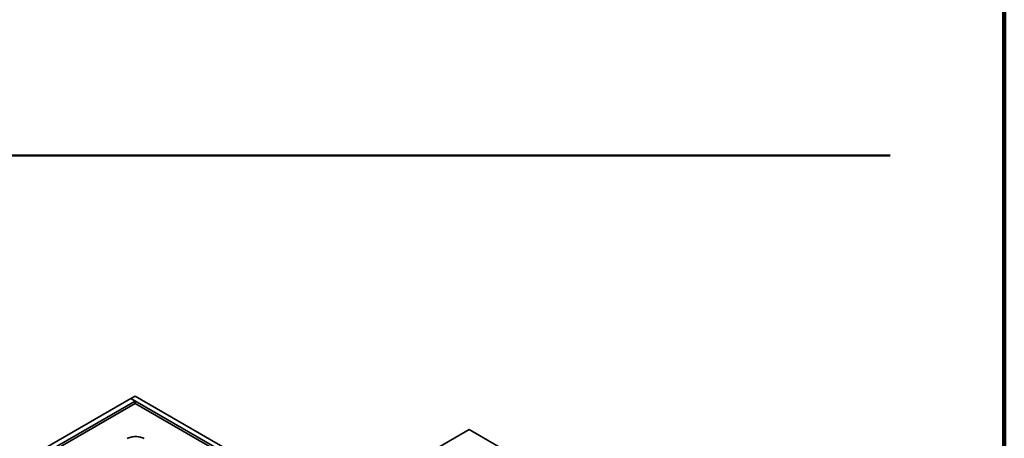
# Model space of a CAD drawing. Units: inches. Extents: x 0.2 to 8.4, y 0.1 to 10.9.
# Drawn here: x 6.7 to 8.4, y 3.6 to 4.4 of the extents above; entities that cross this region are included whole.
import ezdxf

# ---------------------------------------------------------------- set-up
doc = ezdxf.new("R2010")
doc.units = ezdxf.units.IN
doc.header["$MEASUREMENT"] = 0
doc.layers.add('WALL', color=7, linetype='Continuous', lineweight=50)

msp = doc.modelspace()

# ---------------------------------------------------------------- linework, layer by layer
at = {"color": 7, "linetype": 'Continuous', "lineweight": 100}
msp.add_line((8.3984375, 0.0625), (8.3984375, 10.9375), dxfattribs=at)
at = {"color": 7, "linetype": 'Continuous', "lineweight": 35}
for p, q in [((6.90560995, 3.70978048), (6.19113748, 3.29732431)), ((6.91297569, 3.70552833), (6.19850323, 3.29307215)), ((6.91297566, 3.71403261), (6.90560995, 3.70978048)), ((8.10621838, 3.01668399), (6.90560995, 3.70978048)), ((6.91297569, 3.70552833), (6.90560995, 3.70978048)), ((8.11358408, 3.02093612), (6.91297566, 3.71403261)), ((6.91297569, 3.7012762), (6.91297569, 3.70552833)), ((6.91297566, 3.70127623), (6.20586887, 3.29307217)), ((6.91297566, 3.70127623), (8.09148699, 3.02093612)), ((7.24812199, 3.52055673), (7.48381711, 3.65662062)), ((7.48381711, 3.65662062), (7.55747407, 3.61409936))]:
    msp.add_line(p, q, dxfattribs=at)
at = {"color": 7, "linetype": 'Continuous', "lineweight": 35, "flags": 128}
msp.add_lwpolyline([(6.89916499, 3.64121496), (6.90067985, 3.64200757), (6.902322, 3.64271065), (6.90407562, 3.6433174), (6.9059238, 3.64382204), (6.90784876, 3.64421965), (6.909832, 3.64450643), (6.91185437, 3.64467961), (6.91389637, 3.64473752), (6.91593838, 3.64467961), (6.91796075, 3.64450643), (6.91994399, 3.64421965), (6.92186894, 3.64382204), (6.92371716, 3.64331742), (6.92547075, 3.64271065), (6.92711289, 3.64200757), (6.92862779, 3.64121494)], dxfattribs=at)
at = {"layer": 'WALL'}
msp.add_line((5.82936413, 4.12560055), (8.20357268, 4.12560055), dxfattribs=at)

doc.saveas('drawing.dxf')
